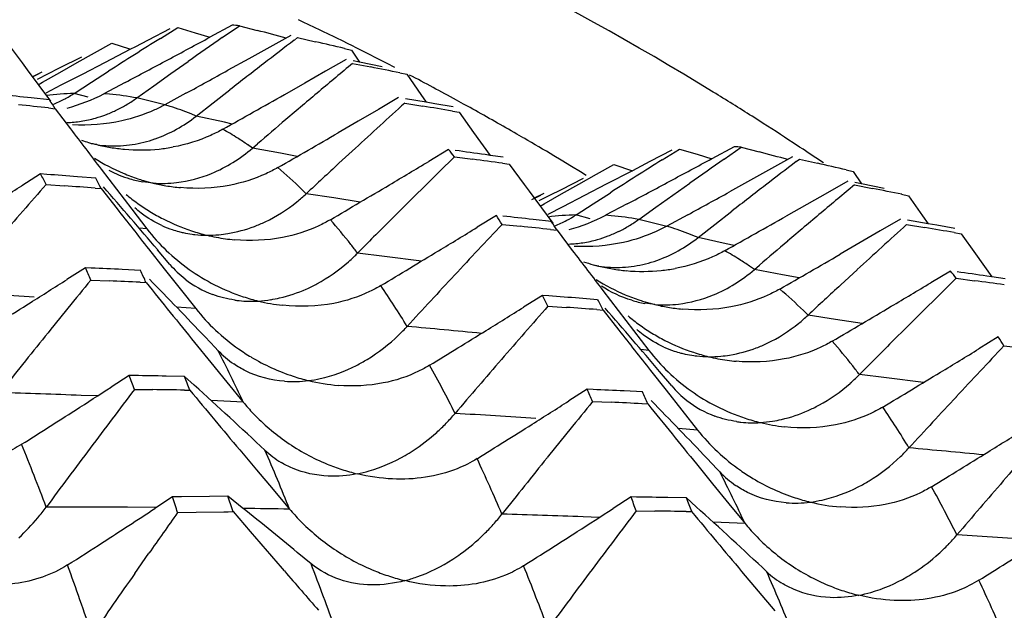
# Model space of a CAD drawing. Units: millimetres. Extents: x 0 to 594, y 0 to 420.
# Drawn here: x 504 to 507, y 114 to 115 of the extents above; entities that cross this region are included whole.
import ezdxf

# ---------------------------------------------------------------- set-up
doc = ezdxf.new("R2010")
doc.units = ezdxf.units.MM
doc.header["$LTSCALE"] = 32.67
doc.layers.add('00_COMPONENTI', color=7, linetype='CONTINUOUS')

msp = doc.modelspace()

# ---------------------------------------------------------------- linework, layer by layer
at = {"layer": '00_COMPONENTI', "color": 7, "linetype": 'Continuous'}
for p, q in [((505.0666, 115.2853), (505.0575, 115.2896)), ((504.717, 115.2658), (504.6591, 115.2355)), ((504.6916, 115.2401), (504.7375, 115.2688)), ((504.7375, 115.2688), (504.7843, 115.2549)), ((504.7843, 115.2549), (504.823, 115.2433)), ((504.882, 115.2751), (504.823, 115.2433)), ((504.8558, 115.2422), (504.9012, 115.2737)), ((504.9012, 115.2737), (504.9484, 115.2613)), ((504.2858, 115.2286), (504.3252, 115.1751)), ((504.5171, 115.202), (504.5632, 115.2278)), ((504.5632, 115.2278), (504.6096, 115.2124)), ((504.6591, 115.2355), (504.6241, 115.2173)), ((505.0373, 115.2479), (504.9816, 115.217)), ((505.0468, 115.2355), (505.0555, 115.2421)), ((505.0555, 115.2421), (505.1031, 115.2312)), ((505.2024, 115.2195), (505.1856, 115.2278)), ((504.4709, 115.176), (504.5171, 115.202)), ((504.6127, 115.2113), (504.5434, 115.1753)), ((504.6241, 115.2173), (504.6127, 115.2113)), ((504.9816, 115.217), (504.9259, 115.1862)), ((505.1796, 115.2134), (505.1981, 115.209)), ((505.1981, 115.209), (505.2199, 115.1768)), ((504.4824, 115.1906), (504.4235, 115.1609)), ((504.4248, 115.1499), (504.4709, 115.176)), ((504.5434, 115.1753), (504.4856, 115.1455)), ((504.7197, 115.1467), (504.765, 115.1787)), ((504.9259, 115.1862), (504.8703, 115.1555)), ((505.1841, 115.1841), (505.1295, 115.1529)), ((505.2199, 115.1768), (505.2026, 115.1803)), ((505.2798, 115.1646), (505.2199, 115.1768)), ((504.3252, 115.1751), (504.3387, 115.1568)), ((504.3387, 115.1568), (504.4004, 115.0734)), ((504.3776, 115.151), (504.3522, 115.1385)), ((504.3787, 115.1237), (504.4248, 115.1499)), ((504.4235, 115.1609), (504.3927, 115.1454)), ((504.5086, 115.1239), (504.5543, 115.1532)), ((505.1295, 115.1529), (505.075, 115.1219)), ((505.2013, 115.1739), (505.2492, 115.1644)), ((504.3523, 115.1385), (504.3706, 115.1475)), ((504.3927, 115.1454), (504.3646, 115.1313)), ((504.3678, 115.1174), (504.3787, 115.1237)), ((504.4856, 115.1455), (504.4278, 115.1158)), ((504.463, 115.0944), (504.5086, 115.1239)), ((504.5983, 115.1232), (504.5417, 115.0933)), ((504.6745, 115.1146), (504.7197, 115.1467)), ((505.3264, 115.1489), (505.3449, 115.1452)), ((505.3449, 115.1452), (505.3819, 115.0919)), ((504.4278, 115.1158), (504.3882, 115.0954)), ((504.6293, 115.0824), (504.6745, 115.1146)), ((504.8313, 115.0692), (504.876, 115.104)), ((505.075, 115.1219), (505.0205, 115.091)), ((504.3976, 115.077), (504.3491, 115.0823)), ((504.7592, 115.0946), (504.7037, 115.0644)), ((505.3232, 115.0834), (505.2698, 115.0521)), ((505.3966, 115.0708), (505.3415, 115.0802)), ((505.3819, 115.0919), (505.3966, 115.0708)), ((505.4955, 115.0662), (505.4765, 115.0766)), ((504.3954, 115.0557), (504.4127, 115.0539)), ((504.4127, 115.0539), (504.4533, 115.0004)), ((504.7866, 115.0341), (504.8313, 115.0692)), ((505.2698, 115.0521), (505.2164, 115.0209)), ((505.3396, 115.0687), (505.3877, 115.0607)), ((505.4195, 115.0669), (505.3966, 115.0708)), ((505.4676, 115.0586), (505.4195, 115.0669)), ((505.4657, 115.0476), (505.484, 115.0445)), ((505.5128, 115.0567), (505.4955, 115.0662)), ((505.5199, 115.0528), (505.5128, 115.0567)), ((505.2164, 115.0209), (505.163, 114.9899)), ((505.484, 115.0445), (505.5222, 114.991)), ((506.2782, 115.0224), (506.2602, 115.0338)), ((505.5222, 114.991), (505.5658, 114.9303)), ((505.6557, 114.9757), (505.6366, 114.9867)), ((504.5231, 114.9587), (504.5085, 114.9612)), ((504.9359, 114.9496), (504.9491, 114.9609)), ((505.1651, 114.9092), (505.2086, 114.9493)), ((505.4557, 114.9457), (505.4034, 114.9143)), ((506.0475, 114.9439), (505.9896, 114.9137)), ((506.0222, 114.9183), (506.068, 114.947)), ((506.068, 114.947), (506.1148, 114.9331)), ((506.2126, 114.9532), (506.1537, 114.9214)), ((506.1864, 114.9203), (506.2318, 114.9519)), ((506.2318, 114.9519), (506.279, 114.9394)), ((506.3864, 114.9523), (506.3695, 114.9634)), ((506.3956, 114.9462), (506.3864, 114.9523)), ((505.4713, 114.9265), (505.5197, 114.92)), ((505.5658, 114.9303), (505.5524, 114.9322)), ((505.6008, 114.9254), (505.5658, 114.9303)), ((505.7545, 114.9174), (505.7346, 114.9293)), ((505.7817, 114.901), (505.7545, 114.9174)), ((506.1148, 114.9331), (506.1537, 114.9214)), ((506.368, 114.9261), (506.3122, 114.8951)), ((506.3774, 114.9137), (506.3861, 114.9203)), ((506.3861, 114.9203), (506.4337, 114.9093)), ((504.5344, 114.8939), (504.575, 114.8409)), ((505.5986, 114.9092), (505.6165, 114.9068)), ((505.6165, 114.9068), (505.6558, 114.8533)), ((505.8059, 114.8863), (505.7817, 114.901)), ((505.8476, 114.8801), (505.8938, 114.9059)), ((505.9433, 114.8895), (505.8739, 114.8535)), ((505.8938, 114.9059), (505.9433, 114.8895)), ((505.9546, 114.8954), (505.9433, 114.8895)), ((505.9896, 114.9137), (505.9546, 114.8954)), ((506.3122, 114.8951), (506.2565, 114.8643)), ((506.5102, 114.8915), (506.5287, 114.8872)), ((504.3741, 114.8811), (504.3242, 114.8499)), ((504.3907, 114.8798), (504.3741, 114.8811)), ((504.5204, 114.8697), (504.4716, 114.8736)), ((505.813, 114.8687), (505.7541, 114.839)), ((505.8015, 114.8542), (505.8476, 114.8801)), ((505.8208, 114.8772), (505.8059, 114.8863)), ((506.2565, 114.8643), (506.2009, 114.8337)), ((506.5147, 114.8622), (506.4601, 114.8311)), ((506.5287, 114.8872), (506.5505, 114.855)), ((504.3886, 114.853), (504.4374, 114.8494)), ((504.5184, 114.8434), (504.5349, 114.8422)), ((504.5349, 114.8422), (504.5767, 114.7888)), ((504.575, 114.8409), (504.6156, 114.788)), ((504.6722, 114.8568), (504.6455, 114.8601)), ((505.6558, 114.8533), (505.6693, 114.835)), ((505.7541, 114.839), (505.7233, 114.8236)), ((505.7554, 114.8281), (505.8015, 114.8542)), ((505.8739, 114.8535), (505.8161, 114.8237)), ((506.0503, 114.8248), (506.0956, 114.8568)), ((506.5319, 114.852), (506.5798, 114.8425)), ((506.5505, 114.855), (506.5332, 114.8585)), ((506.6104, 114.8428), (506.5505, 114.855)), ((505.6693, 114.835), (505.7318, 114.7505)), ((505.6766, 114.8135), (505.7004, 114.8252)), ((505.7082, 114.8291), (505.6829, 114.8167)), ((505.7233, 114.8236), (505.6952, 114.8095)), ((505.7093, 114.8019), (505.7554, 114.8281)), ((505.8161, 114.8237), (505.7584, 114.794)), ((505.8392, 114.802), (505.8849, 114.8313)), ((506.0051, 114.7927), (506.0503, 114.8248)), ((506.4601, 114.8311), (506.4055, 114.8001)), ((506.657, 114.8271), (506.6755, 114.8233)), ((506.6755, 114.8233), (506.7126, 114.77)), ((504.6156, 114.788), (504.6561, 114.7353)), ((505.2998, 114.7568), (505.3426, 114.7994)), ((505.6984, 114.7956), (505.7093, 114.8019)), ((505.7584, 114.794), (505.7187, 114.7736)), ((505.7936, 114.7726), (505.8392, 114.802)), ((505.9288, 114.8014), (505.8722, 114.7714)), ((505.9599, 114.7605), (506.0051, 114.7927)), ((506.4055, 114.8001), (506.351, 114.7692)), ((505.5825, 114.7709), (505.5314, 114.7397)), ((505.7282, 114.7551), (505.6796, 114.7605)), ((506.0897, 114.7728), (506.0342, 114.7425)), ((506.1619, 114.7473), (506.2066, 114.7822)), ((506.6538, 114.7615), (506.6003, 114.7302)), ((506.7272, 114.749), (506.6721, 114.7584)), ((506.7126, 114.77), (506.7272, 114.749)), ((505.5975, 114.7473), (505.6461, 114.7423)), ((505.726, 114.7339), (505.7433, 114.7321)), ((505.7433, 114.7321), (505.7838, 114.6786)), ((506.1172, 114.7123), (506.1619, 114.7473)), ((506.6701, 114.7468), (506.7183, 114.7388)), ((506.75, 114.7451), (506.7272, 114.749)), ((506.7981, 114.7368), (506.75, 114.7451)), ((506.6003, 114.7302), (506.5469, 114.6991)), ((506.7963, 114.7257), (506.8146, 114.7226)), ((506.8146, 114.7226), (506.8528, 114.6692)), ((504.6601, 114.6825), (504.7019, 114.6296)), ((504.7169, 114.6414), (504.6844, 114.6798)), ((506.5469, 114.6991), (506.4936, 114.6681)), ((506.8528, 114.6692), (506.8963, 114.6085)), ((504.4928, 114.6324), (504.444, 114.6014)), ((504.5084, 114.6317), (504.4928, 114.6324)), ((504.6394, 114.6255), (504.5905, 114.6279)), ((504.7019, 114.6296), (504.7437, 114.5768)), ((505.8537, 114.6368), (505.8391, 114.6394)), ((506.2665, 114.6278), (506.2797, 114.6391)), ((506.4957, 114.5874), (506.5392, 114.6274)), ((506.7863, 114.6238), (506.734, 114.5925)), ((506.8019, 114.6047), (506.8503, 114.5982)), ((506.8964, 114.6085), (506.883, 114.6104)), ((506.9314, 114.6035), (506.8964, 114.6085)), ((504.5069, 114.5999), (504.5558, 114.5978)), ((504.638, 114.5942), (504.6536, 114.5935)), ((504.7437, 114.5768), (504.7854, 114.5242)), ((505.7047, 114.5592), (505.6548, 114.528)), ((505.7213, 114.558), (505.7047, 114.5592)), ((505.8509, 114.5479), (505.8022, 114.5517)), ((505.865, 114.5721), (505.9055, 114.519)), ((505.7192, 114.5311), (505.768, 114.5276)), ((506.0028, 114.535), (505.976, 114.5383)), ((505.849, 114.5216), (505.8655, 114.5203)), ((505.8655, 114.5203), (505.9072, 114.467)), ((505.9055, 114.519), (505.9461, 114.4662)), ((506.6304, 114.4349), (506.6732, 114.4776)), ((504.8367, 114.4215), (504.8105, 114.4491)), ((505.9461, 114.4662), (505.9867, 114.4134)), ((506.9131, 114.4491), (506.862, 114.4178)), ((504.7823, 114.4345), (504.8253, 114.3817)), ((504.8444, 114.4134), (504.8367, 114.4215)), ((506.9281, 114.4255), (506.9767, 114.4204)), ((504.8253, 114.3817), (504.8682, 114.3291)), ((504.6089, 114.347), (504.5614, 114.3163)), ((504.6234, 114.3468), (504.6089, 114.347)), ((504.7557, 114.3446), (504.7068, 114.3455)), ((504.7815, 114.3213), (504.7557, 114.3446)), ((505.9907, 114.3607), (506.0325, 114.3078)), ((506.0475, 114.3196), (506.015, 114.358)), ((504.8682, 114.3291), (504.9111, 114.2767)), ((504.6228, 114.3101), (504.6718, 114.3095)), ((504.7552, 114.3084), (504.7697, 114.3082)), ((505.8234, 114.3106), (505.7746, 114.2796)), ((505.839, 114.3099), (505.8234, 114.3106)), ((505.97, 114.3037), (505.9211, 114.306)), ((506.0325, 114.3078), (506.0742, 114.255)), ((505.8375, 114.278), (505.8864, 114.276)), ((505.9686, 114.2724), (505.9842, 114.2717)), ((506.0742, 114.255), (506.116, 114.2023)), ((504.902, 114.1499), (504.9462, 114.0974)), ((506.1129, 114.1126), (506.1559, 114.0599)), ((506.1673, 114.0997), (506.141, 114.1272)), ((504.9462, 114.0974), (504.9903, 114.0451)), ((506.175, 114.0915), (506.1673, 114.0997)), ((506.1559, 114.0599), (506.1988, 114.0073)), ((504.8705, 114.0271), (504.8215, 114.0265)), ((504.8989, 114.0046), (504.8705, 114.0271)), ((504.9903, 114.0451), (505.0344, 113.9929)), ((504.7235, 114.0252), (504.6772, 113.9948)), ((504.7367, 114.0254), (504.7235, 114.0252)), ((504.748, 114.0255), (504.7367, 114.0254)), ((504.8215, 114.0265), (504.748, 114.0255)), ((505.9395, 114.0252), (505.8919, 113.9945)), ((505.9539, 114.025), (505.9395, 114.0252)), ((506.0863, 114.0227), (506.0374, 114.0236)), ((506.1121, 113.9995), (506.0863, 114.0227)), ((506.1988, 114.0073), (506.2417, 113.9549)), ((504.7373, 113.9838), (504.7863, 113.9847)), ((504.7863, 113.9847), (504.8598, 113.9859)), ((504.8598, 113.9859), (504.8711, 113.9861)), ((504.8711, 113.9861), (504.8843, 113.9863)), ((504.8843, 113.9863), (504.9296, 113.9337)), ((505.9534, 113.9882), (506.0023, 113.9877)), ((506.0858, 113.9865), (506.1003, 113.9863)), ((504.6235, 113.8221), (504.6613, 113.8761)), ((505.0912, 113.8484), (505.0547, 113.8785)), ((506.2326, 113.8281), (506.2767, 113.7756)), ((506.2767, 113.7756), (506.3209, 113.7233))]:
    msp.add_line(p, q, dxfattribs=at)
at = {"layer": '00_COMPONENTI', "color": 9, "linetype": 'Continuous'}
for p, q in [((504.5, 115.084), (504.463, 115.0944)), ((504.5564, 115.0922), (504.5417, 115.0933)), ((504.7035, 115.0638), (504.6293, 115.0824)), ((504.7176, 115.0601), (504.7037, 115.0644)), ((504.7866, 115.0341), (504.7729, 115.0399)), ((504.8612, 115.0179), (504.7866, 115.0341)), ((504.8821, 115.0133), (504.8612, 115.0179)), ((504.9359, 114.9496), (504.9229, 114.9586)), ((505.0101, 114.9358), (504.9359, 114.9496)), ((505.0547, 114.9274), (505.0101, 114.9358)), ((505.0782, 114.8286), (505.0658, 114.8409)), ((505.1513, 114.8174), (505.0783, 114.8287)), ((505.2216, 114.8064), (505.1513, 114.8174)), ((505.8308, 114.762), (505.7935, 114.7726)), ((505.887, 114.7703), (505.8722, 114.7714)), ((506.0341, 114.7419), (505.9599, 114.7605)), ((504.6561, 114.7353), (504.6351, 114.7375)), ((506.0482, 114.7382), (506.0342, 114.7425)), ((506.1172, 114.7123), (506.1035, 114.718)), ((506.1918, 114.696), (506.1172, 114.7123)), ((506.2127, 114.6915), (506.1918, 114.696)), ((505.2858, 114.6624), (505.2145, 114.6712)), ((505.384, 114.6501), (505.2858, 114.6624)), ((506.2665, 114.6278), (506.2535, 114.6368)), ((506.3408, 114.614), (506.2665, 114.6278)), ((506.3853, 114.6056), (506.3408, 114.614)), ((504.7854, 114.5242), (504.7346, 114.5281)), ((506.4088, 114.5068), (506.3964, 114.5191)), ((506.4819, 114.4955), (506.4088, 114.5068)), ((506.5522, 114.4846), (506.4819, 114.4955)), ((505.9867, 114.4134), (505.9657, 114.4157)), ((506.6164, 114.3405), (506.5451, 114.3493)), ((506.7146, 114.3283), (506.6164, 114.3405)), ((504.5248, 114.2928), (504.4816, 114.2944)), ((504.9111, 114.2767), (504.8265, 114.2805)), ((506.116, 114.2023), (506.0652, 114.2062)), ((504.6809, 113.9972), (504.6042, 113.9978)), ((505.8554, 113.971), (505.8122, 113.9726)), ((506.2417, 113.9549), (506.1571, 113.9587))]:
    msp.add_line(p, q, dxfattribs=at)
at = {"layer": '00_COMPONENTI', "color": 7, "linetype": 'Continuous'}
for centre, radius, start, end in [((501.7465, 108.26), 7.7703, 63.73061, 64.70522), ((504.8438, 114.5866), 0.6895, 85.2223, 86.827), ((494.9812, 77.6035), 38.9545, 75.05873, 75.17501), ((514.9871, 98.8331), 19.3698, 122.10841, 122.58922), ((485.11, 151.8776), 41.6014, 298.11065, 298.28483), ((516.6584, 98.2773), 20.6666, 124.82668, 125.13374), ((518.396, 97.7183), 22.024, 127.30966, 127.57555), ((496.3146, 77.2927), 38.9431, 76.84187, 76.95749), ((501.7213, 108.209), 7.8272, 62.68232, 63.59331), ((485.2537, 151.6087), 41.2965, 297.93252, 298.11065), ((485.7343, 149.9522), 39.7114, 298.62523, 298.80807), ((518.4774, 97.6126), 22.1573, 127.57558, 127.86862), ((520.2438, 97.1031), 23.5123, 129.77478, 130.05659), ((497.6352, 76.9242), 38.9908, 78.62343, 78.73908), ((501.6872, 108.1436), 7.901, 61.34133, 62.36199), ((520.337, 96.9923), 23.6571, 130.05659, 130.3371), ((501.8081, 108.0033), 8.3216, 57.65556, 58.48876), ((500.0691, 75.86), 39.4552, 83.77242, 83.88902), ((502.6034, 113.8894), 2.1517, 32.7662, 33.5001), ((504.2788, 115.3775), 0.3377, 292.2787, 297.9328), ((504.2768, 115.3813), 0.342, 297.9314, 302.9759), ((504.3288, 115.4984), 0.4576, 284.6588, 297.7197), ((504.4168, 115.3782), 0.3642, 300.8339, 305.6797), ((486.3073, 148.2056), 38.0362, 299.18884, 299.47103), ((500.2263, 75.7914), 39.4851, 83.93913, 84.05564), ((504.4221, 115.3682), 0.3529, 290.9806, 295.9499), ((504.4189, 115.3748), 0.3603, 295.9468, 300.8345), ((522.1816, 96.4705), 25.0908, 132.16315, 132.56785), ((498.946, 76.4935), 39.1014, 80.40175, 80.5176), ((501.6421, 108.0618), 7.9944, 60.02255, 60.98399), ((504.4333, 115.3316), 0.3146, 271.9361, 278.7993), ((504.4323, 115.3373), 0.3204, 278.8252, 285.8046), ((504.4278, 115.3531), 0.3368, 285.8122, 290.9921), ((504.5472, 115.3376), 0.3866, 298.9411, 308.2704), ((520.424, 96.8899), 23.7914, 130.33706, 130.57469), ((501.7617, 107.9301), 8.4083, 56.76929, 57.51), ((542.2855, 143.7375), 47.5089, 217.21999, 217.38145), ((504.6443, 115.4571), 0.513, 251.6534, 253.8024), ((504.5668, 115.2906), 0.3355, 278.6448, 289.2407), ((486.86, 146.5673), 36.4983, 299.80788, 300.09763), ((501.6034, 107.9946), 8.072, 59.2162, 59.86598), ((504.6429, 115.4522), 0.5079, 253.801, 256.3553), ((504.6416, 115.4479), 0.5034, 256.3885, 260.6333), ((504.6413, 115.4463), 0.5018, 260.6328, 262.7531), ((504.6408, 115.4421), 0.4975, 262.7524, 264.8813), ((504.5686, 115.2813), 0.326, 273.0858, 278.5847), ((504.6399, 115.4287), 0.4841, 264.8454, 275.7887), ((504.6412, 115.4108), 0.4662, 275.8492, 278.1473), ((504.642, 115.4051), 0.4604, 278.1476, 280.4895), ((504.6672, 115.2616), 0.4118, 301.7861, 310.7392), ((504.2935, 113.9828), 1.5092, 38.7056, 39.6434), ((500.0967, 76.0844), 39.229, 82.00573, 82.12201), ((506.1743, 114.2638), 0.6905, 85.2198, 86.8221), ((501.719, 107.8652), 8.486, 56.11912, 56.55809), ((504.7934, 115.359), 0.5165, 237.6159, 247.1959), ((487.268, 145.2388), 35.3336, 300.68415, 300.88133), ((524.1414, 95.8982), 26.6581, 134.45558, 134.84433), ((500.2537, 76.0183), 39.2565, 82.17473, 82.29093), ((516.3132, 98.5197), 19.3603, 122.1106, 122.5916), ((486.4548, 151.5319), 41.5736, 298.10891, 298.28324), ((517.9974, 97.9441), 20.6807, 124.82779, 125.1347), ((496.3099, 77.2744), 38.962, 75.0587, 75.175), ((504.6938, 115.15), 0.2939, 241.8921, 253.5794), ((522.3552, 96.2818), 25.3471, 132.70199, 132.96976), ((519.7332, 97.3865), 22.0358, 127.30741, 127.57317), ((497.6439, 76.9651), 38.949, 76.84186, 76.95746), ((501.3423, 113.2978), 3.4203, 27.0446, 27.5742), ((501.3763, 75.2858), 39.7086, 85.52921, 85.64638), ((501.6582, 113.3397), 3.2455, 27.5766, 28.1268), ((504.7966, 115.3658), 0.524, 247.1692, 251.6805), ((504.6953, 115.1545), 0.2986, 253.5514, 260.3923), ((504.7955, 115.3626), 0.5206, 251.682, 253.378), ((504.7939, 115.3572), 0.5151, 253.3751, 256.3254), ((487.2056, 142.3083), 32.3576, 301.73287, 301.94083), ((526.8932, 95.1342), 29.9213, 138.77485, 139.13479), ((501.5337, 75.2034), 39.7523, 85.69412, 85.81117), ((492.9449, 104.7055), 15.4047, 40.35247, 41.173), ((504.6963, 115.1733), 0.3175, 265.643, 271.4101), ((504.7905, 115.3454), 0.5027, 256.3842, 260.3342), ((504.7897, 115.3403), 0.4976, 260.3277, 264.8835), ((487.4304, 144.9648), 35.0151, 300.38704, 300.68429), ((486.5964, 151.2667), 41.273, 297.93067, 298.10892), ((519.8138, 97.2817), 22.1681, 127.57319, 127.86612), ((521.5629, 96.7945), 23.4948, 129.7739, 130.05587), ((498.966, 76.6027), 38.9904, 78.62355, 78.73929), ((504.9346, 115.2231), 0.5181, 229.8968, 234.1846), ((504.7786, 115.1488), 0.4385, 308.8024, 313.1033), ((487.0836, 149.5945), 39.671, 298.62627, 298.80933), ((543.3838, 145.1872), 49.2956, 218.07227, 218.22935), ((504.9341, 115.2225), 0.5173, 234.1909, 238.5264), ((504.9372, 115.2278), 0.5234, 238.5327, 242.8927), ((504.9416, 115.2364), 0.533, 242.8966, 251.7162), ((503.6773, 113.5448), 2.2656, 32.0562, 32.7638), ((501.3998, 75.5425), 39.4508, 83.77201, 83.88863), ((505.6093, 115.0559), 0.3379, 292.2798, 298.2308), ((505.6074, 115.0596), 0.3421, 298.2282, 302.9773), ((505.6594, 115.1765), 0.4576, 284.6547, 297.7177), ((505.7474, 115.0563), 0.3642, 300.8348, 305.6805), ((487.6246, 147.9049), 38.0611, 299.19073, 299.47271), ((521.655, 96.685), 23.6379, 130.05587, 130.33655), ((505.0618, 115.0485), 0.5125, 217.6744, 226.2504), ((504.8122, 115.0034), 0.2841, 245.8331, 251.7712), ((504.8151, 115.0121), 0.2933, 251.7563, 255.3167), ((524.3263, 95.7125), 26.9201, 134.97321, 135.23044), ((487.8914, 143.6037), 33.8276, 301.22822, 301.43073), ((526.1723, 95.3303), 28.2903, 136.65823, 137.03184), ((501.5589, 75.4858), 39.4687, 83.93945, 84.05604), ((503.9295, 113.5651), 2.1567, 32.7573, 33.4894), ((505.7494, 115.0529), 0.3603, 295.9479, 300.8355), ((523.5061, 96.1566), 25.0808, 132.16499, 132.56982), ((500.2784, 76.1818), 39.0911, 80.40192, 80.51782), ((504.8159, 115.0151), 0.2964, 255.3143, 257.6285), ((504.8164, 115.0175), 0.2988, 257.6311, 262.171), ((504.9392, 115.229), 0.5252, 251.711, 256.2905), ((504.8165, 115.0184), 0.2998, 262.1691, 263.571), ((504.8165, 115.018), 0.2994, 263.5694, 269.6605), ((504.8165, 115.0493), 0.3306, 269.6963, 275.2929), ((504.933, 115.2065), 0.5019, 256.3767, 262.089), ((504.9318, 115.1982), 0.4936, 262.0903, 264.8804), ((505.7629, 115.0154), 0.3204, 278.8217, 285.8057), ((505.7583, 115.0312), 0.3368, 285.8133, 290.9933), ((505.7526, 115.0463), 0.3529, 290.9817, 295.951), ((505.8778, 115.0158), 0.3865, 298.9424, 308.2691), ((505.7639, 115.0097), 0.3145, 271.9459, 278.7958), ((521.7412, 96.5835), 23.771, 130.33651, 130.57427), ((505.0783, 115.0656), 0.5363, 226.2133, 243.0683), ((504.8832, 114.9982), 0.4655, 311.2328, 313.6279), ((504.884, 114.9974), 0.4643, 313.6281, 315.3756), ((488.0448, 143.3506), 33.5315, 300.92313, 301.22837), ((543.5834, 143.3899), 47.4673, 217.21909, 217.38071), ((488.1781, 146.2683), 36.5244, 299.80702, 300.09654), ((499.8227, 112.5824), 5.1002, 23.301, 23.6996), ((502.6856, 74.6263), 40.0469, 87.27357, 87.39123), ((504.9285, 114.8203), 0.277, 220.2028, 231.7688), ((505.9746, 115.1345), 0.5122, 251.6591, 254.7032), ((505.9731, 115.1292), 0.5067, 254.705, 256.3646), ((505.9721, 115.1261), 0.5034, 256.3961, 260.6405), ((505.9719, 115.1245), 0.5018, 260.64, 262.7601), ((505.8992, 114.9594), 0.326, 273.0861, 278.5854), ((505.8974, 114.9687), 0.3355, 278.6454, 289.2422), ((505.9718, 115.089), 0.4662, 275.8548, 278.1526), ((505.9726, 115.0833), 0.4604, 278.1529, 280.4945), ((505.9978, 114.9398), 0.4118, 301.7854, 310.7387), ((487.8849, 140.6911), 30.9011, 302.18969, 302.40335), ((500.1974, 112.638), 4.8663, 23.6937, 24.1058), ((494.3296, 104.4586), 14.4796, 43.6277, 44.47064), ((504.924, 114.8145), 0.2698, 231.7585, 249.834), ((526.3413, 95.1729), 28.5213, 137.03184, 137.40311), ((506.124, 115.0372), 0.5165, 237.5999, 247.196), ((505.9713, 115.1202), 0.4975, 262.7594, 264.8881), ((505.9704, 115.1069), 0.4841, 264.8523, 275.7943), ((525.4853, 95.5632), 26.6767, 134.45615, 134.84466), ((505.6266, 113.6627), 1.5061, 38.7121, 39.6517), ((501.4253, 75.7495), 39.2423, 82.00558, 82.12179), ((528.9879, 94.646), 31.5828, 140.81728, 141.16446), ((502.8454, 74.5606), 40.0737, 87.43621, 87.55381), ((544.5425, 146.7582), 51.2415, 218.88112, 219.10997), ((505.0816, 115.0722), 0.5437, 243.0723, 251.7528), ((523.6842, 95.9629), 25.344, 132.70399, 132.97174), ((488.6111, 144.8974), 35.3104, 300.68286, 300.88018), ((501.5843, 75.6982), 39.2548, 82.17451, 82.29069), ((505.0788, 115.0634), 0.5345, 251.7489, 256.2537), ((502.6848, 112.9816), 3.4072, 27.0508, 27.5823), ((502.7052, 74.944), 39.7286, 85.52895, 85.64602), ((506.1272, 115.044), 0.524, 247.1692, 251.6802), ((488.0245, 140.4692), 30.6389, 301.86787, 302.18984), ((505.2004, 114.8542), 0.5302, 218.4957, 226.8637), ((504.932, 114.8443), 0.3006, 261.699, 263.9375), ((504.9324, 114.8486), 0.305, 263.9531, 273.6362), ((504.9296, 114.8907), 0.3471, 273.6671, 279.0695), ((505.0699, 115.0311), 0.501, 256.3562, 263.8175), ((488.5481, 141.9689), 32.3364, 301.73151, 301.93961), ((528.2402, 94.7984), 29.9428, 138.77537, 139.13508), ((502.8644, 74.8861), 39.7477, 85.69378, 85.81081), ((502.9842, 113.015), 3.2509, 27.5841, 28.1333), ((494.2713, 104.3803), 15.41, 40.35179, 41.17211), ((506.0259, 114.8327), 0.2987, 253.5518, 260.386), ((506.1261, 115.0408), 0.5206, 251.6818, 253.374), ((506.1245, 115.0355), 0.5151, 253.3711, 256.3249), ((506.0269, 114.8516), 0.3175, 265.643, 271.4099), ((506.1211, 115.0236), 0.5028, 256.3837, 260.3383), ((506.1203, 115.0185), 0.4976, 260.3319, 264.8827), ((488.7716, 144.6267), 34.9957, 300.38556, 300.683), ((506.2653, 114.9013), 0.5181, 229.8938, 234.1811), ((506.1092, 114.827), 0.4385, 308.802, 313.1041), ((504.9825, 114.8093), 0.4923, 313.8592, 317.5552), ((506.2648, 114.9007), 0.5173, 234.1874, 238.5224), ((529.1648, 94.5036), 31.81, 141.16446, 141.50967), ((505.2186, 114.8731), 0.5565, 226.8216, 234.9232), ((488.6958, 141.7298), 32.0553, 301.418, 301.73166), ((544.7052, 144.859), 49.2844, 218.0731, 218.23021), ((506.2679, 114.9059), 0.5234, 238.5288, 242.8883), ((505.0096, 113.2245), 2.2634, 32.0466, 32.7548), ((506.1427, 114.6816), 0.2841, 245.8326, 251.771), ((506.2723, 114.9146), 0.5331, 242.8922, 251.7109), ((525.6716, 95.3761), 26.9408, 134.97345, 135.23052), ((527.5072, 95.0034), 28.2969, 136.65689, 137.03041), ((505.035, 114.5944), 0.2629, 223.5168, 235.4758), ((505.215, 114.868), 0.5502, 234.9256, 239.0634), ((505.2164, 114.8705), 0.5531, 239.0767, 251.8197), ((506.3924, 114.7266), 0.5125, 217.6739, 226.2501), ((506.1457, 114.6903), 0.2933, 251.7561, 255.321), ((506.1465, 114.6933), 0.2964, 255.3186, 257.6285), ((506.147, 114.6957), 0.2988, 257.6311, 262.1674), ((506.2698, 114.9071), 0.5252, 251.7058, 256.2848), ((506.1471, 114.6966), 0.2998, 262.1655, 263.5711), ((506.1471, 114.6962), 0.2994, 263.5695, 269.6606), ((506.1471, 114.7275), 0.3307, 269.6964, 275.2928), ((506.2636, 114.8846), 0.5019, 256.371, 262.0858), ((489.2278, 143.271), 33.8153, 301.2293, 301.43189), ((528.4116, 94.6501), 30.1695, 139.13508, 139.49271), ((506.2624, 114.8764), 0.4936, 262.0871, 264.8753), ((497.5859, 111.6829), 7.5113, 20.47267, 20.77389), ((504.0042, 73.9109), 40.4407, 89.00454, 89.12276), ((498.0434, 111.7564), 7.194, 20.77551, 21.08612), ((505.2141, 114.8628), 0.5451, 251.7974, 256.2198), ((506.4089, 114.7437), 0.5363, 226.213, 243.0685), ((506.2146, 114.6755), 0.4643, 313.6285, 315.3759), ((489.3831, 143.0148), 33.5156, 300.92405, 301.22944), ((488.5936, 139.0735), 29.4599, 302.6013, 302.82095), ((495.6184, 104.1789), 13.6686, 46.83691, 47.90391), ((505.0434, 114.6427), 0.3119, 265.7587, 277.5244), ((505.2023, 114.8188), 0.4995, 256.3268, 265.5251), ((506.2591, 114.4984), 0.277, 220.2021, 231.7683), ((506.2138, 114.6764), 0.4655, 311.2333, 313.6283), ((531.092, 94.2099), 33.2361, 142.7876, 143.12314), ((504.1645, 73.8474), 40.4653, 89.16362, 89.28179), ((545.639, 148.3586), 53.1953, 219.79944, 220.02166), ((501.1592, 112.264), 5.0935, 23.2923, 23.6914), ((504.0164, 74.3014), 40.0499, 87.27405, 87.39171), ((501.5495, 112.3255), 4.8429, 23.6948, 24.1089), ((527.6724, 94.8496), 28.5226, 137.0304, 137.40167), ((489.221, 140.3594), 30.8898, 302.19083, 302.40458), ((530.3245, 94.3183), 31.5912, 140.81596, 141.16304), ((504.1749, 74.2156), 40.0969, 87.43614, 87.55368), ((545.9045, 146.4618), 51.282, 218.88125, 219.1099), ((495.6645, 104.1411), 14.4735, 43.62706, 44.47025), ((506.2546, 114.4927), 0.2698, 231.758, 249.8335), ((506.4122, 114.7503), 0.5437, 243.0725, 251.7534), ((488.7264, 138.8657), 29.2133, 302.27046, 302.60145), ((505.0766, 114.5834), 0.5202, 315.7983, 319.6523), ((505.0724, 114.5874), 0.526, 311.986, 315.7997), ((489.3623, 140.1347), 30.6244, 301.86884, 302.19098), ((506.2626, 114.5224), 0.3006, 261.6987, 263.9401), ((506.263, 114.5267), 0.305, 263.9558, 273.6362), ((506.4093, 114.7415), 0.5345, 251.7495, 256.2546), ((506.2601, 114.5688), 0.3471, 273.6671, 279.0697), ((506.4005, 114.7092), 0.501, 256.3571, 263.8166), ((506.531, 114.5324), 0.5302, 218.4966, 226.8652), ((489.8654, 141.6676), 32.3608, 301.73217, 301.9401), ((529.5549, 94.4906), 29.9217, 138.7756, 139.13554), ((505.3489, 114.6363), 0.5663, 235.3341, 247.6584), ((531.2655, 94.0797), 33.4529, 143.12313, 143.45696), ((505.1399, 114.3323), 0.2508, 226.9733, 239.2987), ((506.5492, 114.5512), 0.5564, 226.8232, 234.9253), ((506.3131, 114.4875), 0.4923, 313.8604, 317.5546), ((490.0147, 141.4262), 32.0769, 301.4189, 301.73232), ((505.3494, 114.6374), 0.5675, 247.6487, 251.8641), ((530.4963, 94.18), 31.8117, 141.16303, 141.50824), ((505.3462, 114.6274), 0.557, 251.8582, 256.1904), ((506.3656, 114.2726), 0.2629, 223.5158, 235.4761), ((506.5456, 114.5461), 0.5502, 234.9278, 239.0659), ((506.5469, 114.5487), 0.5531, 239.0792, 251.823), ((529.7299, 94.3392), 30.1531, 139.13554, 139.49332), ((494.9545, 110.6507), 10.4751, 18.56773, 18.80348), ((494.2881, 110.5204), 11.0083, 18.33792, 18.56484), ((496.851, 103.897), 12.9202, 50.58357, 51.47239), ((498.8701, 111.3439), 7.5608, 20.47207, 20.77138), ((505.3353, 73.6169), 40.4128, 89.0046, 89.12292), ((499.3754, 111.436), 7.1922, 20.76856, 21.07928), ((506.374, 114.3209), 0.3119, 265.7596, 277.5243), ((506.5446, 114.541), 0.545, 251.8007, 256.2234), ((506.5329, 114.4969), 0.4995, 256.3304, 265.5281), ((503.9252, 114.3401), 0.576, 320.0182, 323.6277), ((489.3411, 137.44), 28.0156, 302.8508, 303.18968), ((533.1526, 93.8602), 34.8194, 144.6941, 144.91097), ((505.1673, 114.3196), 0.5481, 317.9479, 321.6742), ((489.9119, 138.7703), 29.4822, 302.602, 302.82146), ((532.4033, 93.9028), 33.2118, 142.78785, 143.12361), ((505.4955, 73.5275), 40.4634, 89.16412, 89.28231), ((546.9688, 148.0351), 53.1936, 219.79864, 220.02087), ((496.9505, 103.8584), 13.6666, 46.83783, 47.90495), ((503.9121, 114.3512), 0.5932, 312.9772, 320.007), ((505.1605, 114.3257), 0.5573, 314.2776, 317.9493), ((546.6719, 149.9886), 55.1577, 220.81876, 220.96256), ((490.0461, 138.5603), 29.233, 302.27141, 302.60215), ((506.4072, 114.2615), 0.5202, 315.7977, 319.6523), ((489.4657, 137.2472), 27.786, 302.6237, 302.85064), ((506.403, 114.2656), 0.526, 311.9852, 315.7991), ((490.6907, 139.8175), 30.6295, 301.86779, 302.18987), ((505.4804, 114.3697), 0.5835, 235.7705, 247.8001), ((506.6795, 114.3145), 0.5664, 235.333, 247.6566), ((533.349, 93.7227), 35.0591, 145.01923, 145.34279), ((546.3712, 149.7275), 54.7594, 220.96256, 221.10695), ((505.4797, 114.3681), 0.5817, 247.8079, 251.9322), ((532.5814, 93.7692), 33.4345, 143.12361, 143.45758), ((506.4705, 114.0104), 0.2508, 226.9746, 239.2992), ((505.4763, 114.3575), 0.5706, 251.9263, 256.1602), ((531.8284, 93.8577), 31.8132, 141.16411, 141.50931), ((506.68, 114.3156), 0.5676, 247.6469, 251.862), ((506.6768, 114.3056), 0.5571, 251.8562, 256.1881)]:
    msp.add_arc(centre, radius, start, end, dxfattribs=at)
at = {"layer": '00_COMPONENTI', "color": 9, "linetype": 'Continuous'}
for centre, radius, start, end in [((504.4936, 114.2264), 0.8685, 92.019, 96.9041), ((504.4944, 114.356), 0.7387, 79.4803, 85.1828), ((504.4916, 114.3545), 0.7409, 67.6805, 72.2335), ((504.4426, 114.2556), 0.8514, 57.7583, 60.862), ((504.4181, 114.2166), 0.8974, 55.77, 57.766), ((504.2567, 114.011), 1.159, 45.7241, 49.9124), ((505.8237, 113.9068), 0.8663, 91.9918, 96.8892), ((505.8245, 114.0323), 0.7406, 79.4671, 85.1549), ((505.8219, 114.031), 0.7425, 67.7094, 72.2524), ((505.7746, 113.9355), 0.8493, 57.7782, 60.8895), ((505.7507, 113.8974), 0.8942, 55.7827, 57.7857), ((503.1856, 113.1652), 2.5274, 31.2709, 34.1863), ((505.5883, 113.6907), 1.1572, 45.7083, 49.9037), ((501.7258, 74.7429), 39.8988, 86.21891, 86.52745), ((501.7436, 74.9701), 39.6708, 84.50435, 84.79034), ((500.8516, 112.3785), 4.4815, 25.06, 27.0049), ((502.132, 112.561), 3.7421, 26.7706, 28.9814), ((503.0365, 74.0048), 40.3155, 87.94582, 88.25138), ((504.5154, 112.8425), 2.5285, 31.2771, 34.1909), ((503.0537, 74.3609), 39.959, 86.22083, 86.52891), ((496.9081, 111.1642), 7.9998, 20.74989, 22.02905), ((498.9633, 111.5336), 6.5503, 22.05213, 23.53233), ((503.0826, 74.7279), 39.5908, 84.50531, 84.79185), ((500.5543, 111.8023), 5.493, 23.353, 25.0341), ((502.1918, 112.0613), 4.4707, 25.0588, 27.0083), ((503.4706, 112.2434), 3.7331, 26.7692, 28.9853), ((504.3619, 73.2834), 40.7151, 89.65898, 89.96175), ((504.3636, 73.4716), 40.5269, 89.05163, 89.22584), ((504.3707, 73.7655), 40.2329, 87.9467, 88.25287), ((504.3844, 74.0614), 39.9367, 86.21886, 86.52711), ((493.5717, 109.9418), 11.5533, 18.77132, 19.74529), ((496.2334, 110.468), 9.4809, 19.75906, 20.88827), ((498.2563, 110.8492), 7.9809, 20.74914, 22.03127), ((500.2916, 111.2112), 6.5527, 22.04915, 23.52902), ((501.8828, 111.4799), 5.4951, 23.3497, 25.0303)]:
    msp.add_arc(centre, radius, start, end, dxfattribs=at)
at = {"layer": '00_COMPONENTI', "color": 7, "linetype": 'Continuous'}
for points, knots in [([(508.1548, 114.6652), (507.5866, 115.2224), (506.344, 116.1885), (504.8796, 116.779), (504.1418, 116.9573)], [0, 0, 0, 0, 0.511808, 1, 1, 1, 1]), ([(507.6981, 114.7772), (507.1738, 115.2443), (506.041, 116.0533), (504.7395, 116.5556), (504.083, 116.7144)], [0, 0, 0, 0, 0.509742, 1, 1, 1, 1]), ([(506.1575, 115.0978), (505.7415, 115.3528), (504.8681, 115.7868), (503.4595, 116.1773), (501.9922, 116.2925), (501.0092, 116.1873), (500.5198, 116.0931)], [0, 0, 0, 0, 0.250084, 0.496439, 0.744627, 1, 1, 1, 1]), ([(504.7037, 115.0644), (504.6945, 115.0594), (504.658, 115.0413), (504.6189, 115.0284), (504.5892, 115.0217)], [0, 0, 0, 0, 0.255058, 1, 1, 1, 1]), ([(504.8571, 114.9993), (504.8467, 114.9935), (504.8051, 114.9726), (504.7599, 114.9587), (504.7258, 114.9524)], [0, 0, 0, 0, 0.255588, 1, 1, 1, 1]), ([(505.0031, 114.8978), (504.9929, 114.892), (504.9519, 114.8709), (504.9075, 114.857), (504.8738, 114.8507)], [0, 0, 0, 0, 0.25521, 1, 1, 1, 1]), ([(504.7041, 114.856), (504.7143, 114.8562), (504.7564, 114.8592), (504.7979, 114.8702), (504.8275, 114.8825)], [0, 0, 0, 0, 0.241885, 1, 1, 1, 1]), ([(504.6958, 114.7442), (504.6764, 114.753), (504.6515, 114.7678), (504.6294, 114.7861), (504.6239, 114.7911)], [0, 0, 0, 0, 0.7422, 1, 1, 1, 1]), ([(504.9411, 114.7421), (504.9507, 114.7457), (504.9906, 114.7628), (505.0276, 114.7864), (505.0534, 114.8071)], [0, 0, 0, 0, 0.237242, 1, 1, 1, 1]), ([(505.1424, 114.7598), (505.1325, 114.754), (505.0923, 114.7329), (505.0484, 114.719), (505.0152, 114.7126)], [0, 0, 0, 0, 0.254776, 1, 1, 1, 1]), ([(504.847, 114.7201), (504.8548, 114.7208), (504.8868, 114.7249), (504.9182, 114.7334), (504.9411, 114.7421)], [0, 0, 0, 0, 0.243194, 1, 1, 1, 1]), ([(506.0342, 114.7425), (506.0251, 114.7375), (505.9885, 114.7194), (505.9494, 114.7065), (505.9198, 114.6998)], [0, 0, 0, 0, 0.255058, 1, 1, 1, 1]), ([(506.1877, 114.6774), (506.1773, 114.6717), (506.1357, 114.6507), (506.0905, 114.6369), (506.0564, 114.6306)], [0, 0, 0, 0, 0.255587, 1, 1, 1, 1]), ([(505.0786, 114.5761), (505.0882, 114.5804), (505.1279, 114.6), (505.1646, 114.6258), (505.1901, 114.6481)], [0, 0, 0, 0, 0.237162, 1, 1, 1, 1]), ([(504.9843, 114.5479), (504.9921, 114.5491), (505.0244, 114.5554), (505.0558, 114.566), (505.0786, 114.5761)], [0, 0, 0, 0, 0.242537, 1, 1, 1, 1]), ([(505.2763, 114.5853), (505.2665, 114.5795), (505.2271, 114.5583), (505.1839, 114.5445), (505.1511, 114.5381)], [0, 0, 0, 0, 0.254283, 1, 1, 1, 1]), ([(506.3337, 114.576), (506.3235, 114.5702), (506.2825, 114.5491), (506.2381, 114.5352), (506.2044, 114.5289)], [0, 0, 0, 0, 0.25521, 1, 1, 1, 1]), ([(506.0347, 114.5342), (506.0449, 114.5344), (506.087, 114.5374), (506.1285, 114.5485), (506.1581, 114.5607)], [0, 0, 0, 0, 0.241885, 1, 1, 1, 1]), ([(506.2716, 114.4202), (506.2813, 114.4239), (506.3211, 114.441), (506.3582, 114.4645), (506.384, 114.4853)], [0, 0, 0, 0, 0.23724, 1, 1, 1, 1]), ([(505.2113, 114.3737), (505.2211, 114.3787), (505.2614, 114.4013), (505.2982, 114.43), (505.3236, 114.4544)], [0, 0, 0, 0, 0.236995, 1, 1, 1, 1]), ([(506.0264, 114.4224), (506.007, 114.4311), (505.9821, 114.446), (505.96, 114.4643), (505.9545, 114.4692)], [0, 0, 0, 0, 0.742203, 1, 1, 1, 1]), ([(506.1776, 114.3983), (506.1854, 114.399), (506.2174, 114.403), (506.2488, 114.4116), (506.2716, 114.4202)], [0, 0, 0, 0, 0.243193, 1, 1, 1, 1]), ([(506.473, 114.438), (506.4631, 114.4321), (506.4229, 114.411), (506.379, 114.3971), (506.3458, 114.3908)], [0, 0, 0, 0, 0.254777, 1, 1, 1, 1]), ([(505.0203, 114.3316), (504.985, 114.3343), (504.9372, 114.3466), (504.8961, 114.3709), (504.886, 114.3778)], [0, 0, 0, 0, 0.744041, 1, 1, 1, 1]), ([(505.0843, 114.3335), (505.0948, 114.3349), (505.1387, 114.3427), (505.1811, 114.3582), (505.2113, 114.3737)], [0, 0, 0, 0, 0.238669, 1, 1, 1, 1]), ([(505.4055, 114.3742), (505.396, 114.3684), (505.3573, 114.3473), (505.3148, 114.3335), (505.2825, 114.3272)], [0, 0, 0, 0, 0.253724, 1, 1, 1, 1]), ([(506.4092, 114.2542), (506.4188, 114.2585), (506.4585, 114.2781), (506.4952, 114.304), (506.5206, 114.3262)], [0, 0, 0, 0, 0.237163, 1, 1, 1, 1]), ([(504.9111, 114.2767), (504.9197, 114.2663), (504.9544, 114.227), (504.9947, 114.1927), (505.0268, 114.1705)], [0, 0, 0, 0, 0.2566, 1, 1, 1, 1]), ([(506.6068, 114.2634), (506.5971, 114.2576), (506.5576, 114.2365), (506.5145, 114.2226), (506.4817, 114.2163)], [0, 0, 0, 0, 0.254283, 1, 1, 1, 1]), ([(506.3149, 114.226), (506.3227, 114.2273), (506.355, 114.2335), (506.3864, 114.2441), (506.4092, 114.2542)], [0, 0, 0, 0, 0.242537, 1, 1, 1, 1]), ([(505.3403, 114.135), (505.3476, 114.1392), (505.3771, 114.1574), (505.4047, 114.1788), (505.4243, 114.1964)], [0, 0, 0, 0, 0.240333, 1, 1, 1, 1]), ([(504.3239, 114.1648), (504.3086, 114.1552), (504.2446, 114.122), (504.1709, 114.1103), (504.1173, 114.1112)], [0, 0, 0, 0, 0.252468, 1, 1, 1, 1]), ([(505.2133, 114.0865), (505.2239, 114.0886), (505.2681, 114.0994), (505.3104, 114.1177), (505.3403, 114.135)], [0, 0, 0, 0, 0.238047, 1, 1, 1, 1]), ([(506.5419, 114.0519), (506.5517, 114.0568), (506.592, 114.0795), (506.6288, 114.1081), (506.6542, 114.1325)], [0, 0, 0, 0, 0.236996, 1, 1, 1, 1]), ([(505.1369, 114.0805), (505.1044, 114.082), (505.0604, 114.0911), (505.0214, 114.111), (505.0119, 114.1166)], [0, 0, 0, 0, 0.745904, 1, 1, 1, 1]), ([(505.5313, 114.1267), (505.5145, 114.1163), (505.445, 114.0812), (505.3648, 114.0702), (505.307, 114.0729)], [0, 0, 0, 0, 0.2537, 1, 1, 1, 1]), ([(506.3509, 114.0098), (506.3156, 114.0125), (506.2678, 114.0247), (506.2267, 114.049), (506.2166, 114.056)], [0, 0, 0, 0, 0.744039, 1, 1, 1, 1]), ([(506.4149, 114.0116), (506.4254, 114.013), (506.4693, 114.0208), (506.5117, 114.0364), (506.5419, 114.0519)], [0, 0, 0, 0, 0.23867, 1, 1, 1, 1]), ([(506.7361, 114.0524), (506.7266, 114.0466), (506.6879, 114.0255), (506.6453, 114.0117), (506.6131, 114.0054)], [0, 0, 0, 0, 0.253724, 1, 1, 1, 1]), ([(505.0344, 113.9929), (505.0431, 113.9826), (505.0787, 113.9435), (505.1197, 113.9094), (505.1522, 113.8873)], [0, 0, 0, 0, 0.256667, 1, 1, 1, 1]), ([(506.2417, 113.9549), (506.2502, 113.9445), (506.285, 113.9052), (506.3253, 113.8709), (506.3573, 113.8487)], [0, 0, 0, 0, 0.256599, 1, 1, 1, 1]), ([(505.4666, 113.8603), (505.4738, 113.8649), (505.5031, 113.8849), (505.5303, 113.9079), (505.5495, 113.9267)], [0, 0, 0, 0, 0.240486, 1, 1, 1, 1]), ([(506.6709, 113.8132), (506.6781, 113.8174), (506.7077, 113.8356), (506.7353, 113.8569), (506.7548, 113.8746)], [0, 0, 0, 0, 0.240332, 1, 1, 1, 1]), ([(504.4457, 113.845), (504.404, 113.8185), (504.3387, 113.7968), (504.2728, 113.7924), (504.2561, 113.7922)], [0, 0, 0, 0, 0.746788, 1, 1, 1, 1]), ([(505.2511, 113.7923), (505.2227, 113.7926), (505.165, 113.8014), (505.1136, 113.83), (505.0912, 113.8484)], [0, 0, 0, 0, 0.494797, 1, 1, 1, 1]), ([(505.3398, 113.8035), (505.3504, 113.8063), (505.3948, 113.8201), (505.4369, 113.8411), (505.4666, 113.8603)], [0, 0, 0, 0, 0.237596, 1, 1, 1, 1]), ([(505.6545, 113.8429), (505.6391, 113.8333), (505.5752, 113.8002), (505.5015, 113.7884), (505.4479, 113.7894)], [0, 0, 0, 0, 0.252469, 1, 1, 1, 1]), ([(506.4675, 113.7587), (506.435, 113.7602), (506.391, 113.7693), (506.352, 113.7892), (506.3425, 113.7948)], [0, 0, 0, 0, 0.745906, 1, 1, 1, 1]), ([(506.5438, 113.7647), (506.5544, 113.7668), (506.5986, 113.7776), (506.6409, 113.7959), (506.6709, 113.8132)], [0, 0, 0, 0, 0.238046, 1, 1, 1, 1]), ([(506.8618, 113.8049), (506.8451, 113.7945), (506.7756, 113.7594), (506.6954, 113.7483), (506.6375, 113.7511)], [0, 0, 0, 0, 0.253699, 1, 1, 1, 1])]:
    msp.add_open_spline(points, degree=3, knots=knots, dxfattribs=at)
for points in [[(504.5892, 115.0217), (504.5465, 115.0122), (504.5021, 115.0086), (504.4584, 115.0109)], [(504.6774, 114.9739), (504.697, 114.9807), (504.7161, 114.9893), (504.7342, 114.9993)], [(504.5231, 114.9587), (504.5439, 114.9556), (504.5651, 114.9546), (504.5861, 114.9558)], [(504.8275, 114.8825), (504.8471, 114.8906), (504.8661, 114.9004), (504.8841, 114.9116)], [(504.8738, 114.8507), (504.8317, 114.8427), (504.788, 114.8409), (504.7453, 114.8447)], [(505.0152, 114.7126), (504.9735, 114.7046), (504.9301, 114.7028), (504.8878, 114.7066)], [(505.9198, 114.6998), (505.8771, 114.6903), (505.8327, 114.6867), (505.789, 114.689)], [(506.008, 114.652), (506.0276, 114.6589), (506.0467, 114.6675), (506.0648, 114.6775)], [(505.8537, 114.6368), (505.8745, 114.6337), (505.8957, 114.6328), (505.9168, 114.6339)], [(505.9413, 114.5463), (505.9129, 114.5547), (505.8855, 114.5675), (505.8609, 114.5841)], [(506.1581, 114.5607), (506.1777, 114.5688), (506.1967, 114.5786), (506.2147, 114.5898)], [(504.8886, 114.5468), (504.869, 114.5497), (504.8496, 114.5545), (504.831, 114.5613)], [(505.1511, 114.5381), (505.1069, 114.5296), (505.0608, 114.5282), (505.016, 114.533)], [(506.2044, 114.5289), (506.1623, 114.5209), (506.1186, 114.5191), (506.0759, 114.5229)], [(506.3458, 114.3908), (506.304, 114.3828), (506.2607, 114.381), (506.2183, 114.3848)], [(505.2825, 114.3272), (505.2435, 114.3197), (505.203, 114.3178), (505.1633, 114.3208)], [(506.2192, 114.2249), (506.1996, 114.2278), (506.1802, 114.2326), (506.1616, 114.2394)], [(506.4817, 114.2163), (506.4375, 114.2077), (506.3914, 114.2063), (506.3465, 114.2112)], [(505.2133, 114.0865), (505.1882, 114.0815), (505.1624, 114.0794), (505.1369, 114.0805)], [(505.307, 114.0729), (505.2754, 114.0744), (505.2439, 114.079), (505.2133, 114.0865)], [(506.6131, 114.0054), (506.574, 113.9978), (506.5336, 113.9959), (506.4939, 113.999)], [(505.3398, 113.8035), (505.311, 113.7958), (505.2809, 113.7919), (505.2511, 113.7923)], [(505.4479, 113.7894), (505.4115, 113.79), (505.3751, 113.7949), (505.3398, 113.8035)], [(506.5438, 113.7647), (506.5188, 113.7597), (506.493, 113.7576), (506.4675, 113.7587)], [(506.6375, 113.7511), (506.606, 113.7526), (506.5745, 113.7572), (506.5438, 113.7647)]]:
    msp.add_open_spline(points, degree=3, dxfattribs=at)
at = {"layer": '00_COMPONENTI', "color": 9, "linetype": 'Continuous'}
for points, knots in [([(505.2145, 114.6712), (505.2086, 114.6789), (505.1853, 114.7091), (505.1611, 114.7385), (505.1424, 114.7598)], [0, 0, 0, 0, 0.255918, 1, 1, 1, 1]), ([(506.5451, 114.3493), (506.5392, 114.3571), (506.5159, 114.3872), (506.4917, 114.4166), (506.473, 114.438)], [0, 0, 0, 0, 0.255904, 1, 1, 1, 1])]:
    msp.add_open_spline(points, degree=3, knots=knots, dxfattribs=at)

doc.saveas('drawing.dxf')
